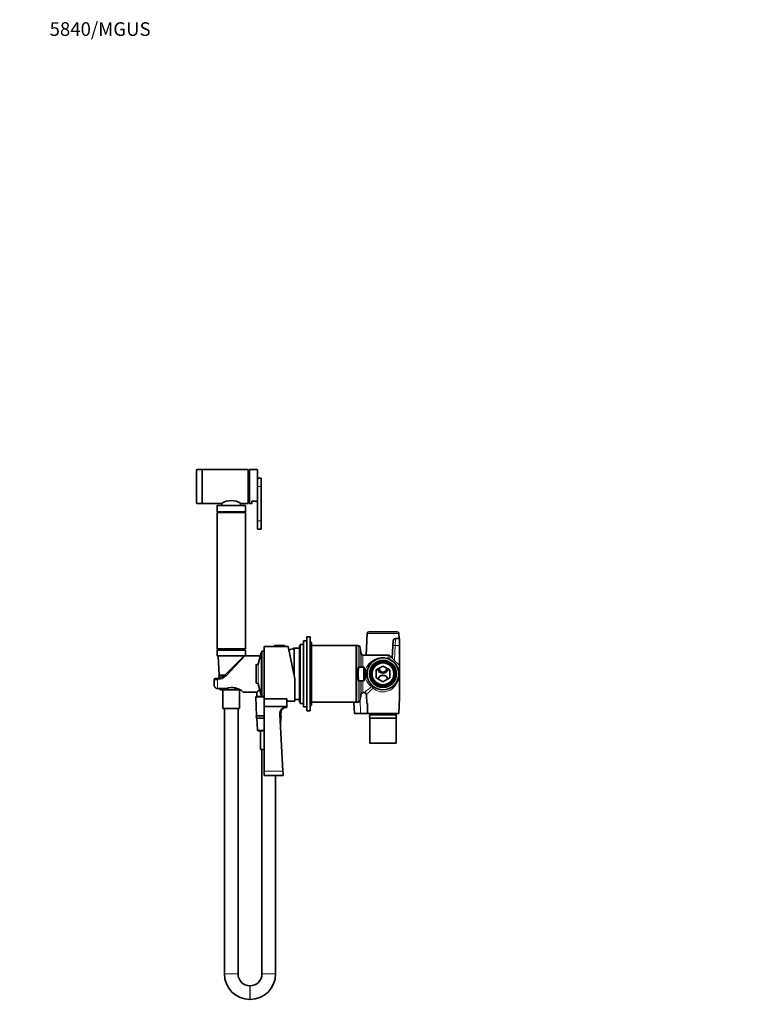
# Model space of a CAD drawing. Units: millimetres. Extents: x 0 to 1478, y 0 to 1758.
# Drawn here: x 0 to 637, y 891 to 1758 of the extents above; entities that cross this region are included whole.
import ezdxf
from ezdxf import colors
from ezdxf.entities.mleader import LeaderData, LeaderLine
from ezdxf.math import Vec2, Vec3

# ---------------------------------------------------------------- set-up
doc = ezdxf.new("R2010")
doc.units = ezdxf.units.MM
doc.layers.add('DV7_Défaut', color=7, linetype='Continuous')
doc.layers.add('Défaut', color=7, linetype='Continuous')

# ---------------------------------------------------------------- blocks, each defined once
blk = doc.blocks.new('_DOT')
at = {"color": 0}
blk.add_line((0, 0), (-1, 0), dxfattribs=at)
at = {"color": 0, "const_width": 0.333}
blk.add_lwpolyline([(-0.1665, 0, 1), (0.1665, 0, 1)], format="xyb", close=True, dxfattribs=at)
blk = doc.blocks.new('SE6')
at = {"layer": 'DV7_Défaut', "color": 7, "linetype": 'Continuous', "lineweight": 35}
for p, q in [((155.65, 1361.78), (155.65, 1332.38)), ((160.65, 1362.08), (155.95, 1362.08)), ((160.65, 1332.08), (160.65, 1362.08)), ((201.15, 1362.08), (160.95, 1362.08)), ((201.15, 1332.08), (201.15, 1362.08)), ((202.15, 1361.08), (201.15, 1361.08)), ((202.15, 1332.08), (202.15, 1362.08)), ((208.85, 1362.08), (202.15, 1362.08)), ((209.15, 1334.59), (209.15, 1361.78)), ((212.35, 1354.48), (209.15, 1354.48)), ((212.35, 1347.08), (212.35, 1354.48)), ((212.35, 1316.8), (212.35, 1347.08)), ((155.95, 1332.08), (160.65, 1332.08)), ((160.95, 1332.08), (177.6, 1332.08)), ((173.65, 1330.08), (173.65, 1324.89)), ((198.45, 1330.28), (173.85, 1330.28)), ((177.9, 1332.25), (177.9, 1330.28)), ((194.4, 1330.28), (194.4, 1332.25)), ((194.7, 1332.08), (201.15, 1332.08)), ((198.65, 1324.89), (198.65, 1330.08)), ((201.15, 1333.08), (202.15, 1333.08)), ((202.15, 1332.08), (204.15, 1332.08)), ((204.15, 1334.24), (204.15, 1332.08)), ((204.15, 1334.24), (208.85, 1334.24)), ((207.35, 1334), (207.35, 1334.24)), ((209.35, 1334), (207.35, 1334)), ((209.35, 1316.8), (209.35, 1334)), ((198.65, 1324.89), (173.65, 1324.89)), ((173.65, 1324.89), (174.7, 1324.28)), ((198.65, 1324.18), (173.65, 1324.18)), ((173.65, 1324.18), (173.65, 1204.18)), ((197.6, 1324.28), (174.7, 1324.28)), ((174.7, 1324.28), (174.7, 1324.18)), ((197.6, 1324.28), (198.65, 1324.89)), ((197.6, 1324.18), (197.6, 1324.28)), ((198.65, 1204.18), (198.65, 1324.18)), ((209.35, 1316.8), (209.35, 1309.4)), ((209.35, 1309.4), (212.35, 1309.4)), ((212.35, 1316.8), (212.35, 1309.4)), ((252.65, 1149.68), (252.65, 1214.68)), ((255.65, 1214.68), (252.65, 1214.68)), ((255.65, 1149.68), (255.65, 1214.68)), ((305.6, 1217.74), (304.96, 1198.68)), ((307.1, 1219.18), (332.2, 1219.18)), ((334.15, 1213.18), (330.67, 1213.18)), ((333.85, 1213.18), (333.7, 1217.74)), ((334.15, 1213.18), (334.15, 1207.04)), ((215.15, 1160.22), (215.15, 1206.18)), ((224.15, 1206.18), (215.15, 1206.18)), ((224.15, 1206.88), (224.15, 1206.18)), ((224.15, 1206.18), (233.15, 1206.18)), ((224.45, 1207.18), (232.85, 1207.18)), ((233.15, 1206.18), (233.15, 1206.88)), ((236.14, 1206.18), (233.15, 1206.18)), ((236.14, 1206.18), (242.15, 1177.91)), ((241.65, 1180.27), (241.65, 1204.68)), ((246.15, 1204.68), (241.65, 1204.68)), ((241.65, 1180.27), (241.65, 1204.68)), ((246.15, 1207.18), (246.15, 1157.18)), ((246.65, 1207.18), (246.15, 1207.18)), ((246.65, 1156.18), (246.65, 1208.18)), ((249.65, 1208.18), (246.65, 1208.18)), ((249.65, 1153.18), (249.65, 1211.18)), ((252.65, 1211.18), (249.65, 1211.18)), ((256.15, 1210.68), (255.65, 1210.68)), ((256.65, 1209.68), (255.65, 1209.68)), ((256.15, 1209.68), (256.15, 1210.68)), ((256.65, 1154.68), (256.65, 1209.68)), ((296.15, 1207.18), (256.65, 1207.18)), ((296.15, 1182.21), (296.15, 1207.18)), ((297.89, 1207.18), (296.15, 1207.18)), ((296.15, 1207.18), (296.15, 1157.18)), ((300.43, 1199.92), (299.37, 1205.94)), ((327.87, 1195.96), (328.44, 1206.9)), ((328.44, 1206.9), (328.67, 1211.29)), ((334.15, 1207.04), (334.15, 1189.68)), ((198.65, 1204.18), (173.65, 1204.18)), ((174.65, 1204.18), (173.65, 1203.18)), ((198.65, 1203.18), (173.65, 1203.18)), ((173.65, 1203.18), (173.65, 1198.38)), ((198.45, 1198.18), (173.85, 1198.18)), ((174.68, 1197.66), (175.5, 1181.18)), ((180.58, 1181.11), (196.85, 1197.38)), ((198.65, 1203.18), (197.65, 1204.18)), ((211.91, 1198.18), (198.06, 1198.18)), ((198.65, 1198.38), (198.65, 1203.18)), ((212.61, 1200.79), (209.93, 1190.8)), ((212.95, 1200.93), (212.8, 1200.93)), ((212.95, 1162.18), (212.95, 1202.18)), ((215.15, 1202.18), (212.95, 1202.18)), ((324.32, 1198.68), (301.91, 1198.68)), ((334.15, 1189.68), (325.73, 1198.1)), ((207.95, 1190.03), (207.95, 1174.34)), ((209.79, 1190.66), (208.1, 1190.22)), ((297.15, 1182.18), (297.41, 1187.24)), ((302.39, 1188.18), (298.41, 1188.18)), ((303.38, 1187.24), (303.65, 1182.18)), ((313.65, 1185.65), (319.65, 1189.11)), ((319.65, 1189.11), (325.65, 1185.65)), ((334.15, 1183.58), (334.15, 1189.68)), ((180.65, 1181.18), (175.5, 1181.18)), ((177.81, 1179.18), (175.6, 1179.18)), ((175.6, 1179.18), (175.64, 1178.45)), ((296.15, 1182.18), (296.15, 1182.21)), ((296.15, 1182.18), (297.01, 1182.18)), ((296.15, 1182.16), (296.15, 1182.18)), ((296.15, 1157.18), (296.15, 1182.16)), ((297.12, 1183.71), (297.01, 1182.18)), ((297.01, 1182.18), (297.12, 1180.65)), ((298.15, 1182.18), (297.15, 1182.18)), ((297.15, 1182.18), (297.41, 1177.13)), ((303.65, 1182.18), (302.65, 1182.18)), ((303.38, 1177.13), (303.65, 1182.18)), ((304.65, 1182.18), (303.65, 1182.18)), ((305.16, 1185.09), (303.87, 1185.09)), ((303.87, 1179.28), (305.16, 1179.28)), ((304.65, 1182.18), (304.65, 1182.18)), ((304.65, 1182.18), (305.65, 1182.18)), ((305.65, 1182.21), (305.65, 1182.18)), ((305.65, 1182.18), (305.65, 1182.16)), ((313.65, 1178.72), (313.65, 1185.65)), ((319.65, 1175.26), (313.65, 1178.72)), ((325.65, 1178.72), (319.65, 1175.26)), ((325.65, 1185.65), (325.65, 1178.72)), ((334.15, 1183.58), (334.15, 1180.79)), ((334.15, 1180.79), (334.15, 1176.66)), ((171.15, 1177.18), (171.15, 1172.8)), ((172.15, 1178.18), (173.51, 1178.18)), ((173.51, 1178.18), (174.09, 1178.2)), ((182.95, 1168.66), (182.8, 1169.73)), ((189.5, 1169.72), (189.35, 1168.66)), ((208.1, 1174.15), (209.79, 1173.71)), ((209.93, 1173.57), (212.61, 1163.58)), ((242.15, 1177.91), (242.15, 1158.18)), ((298.41, 1176.18), (302.39, 1176.18)), ((334.15, 1176.66), (334.15, 1175.06)), ((334.15, 1175.06), (334.15, 1161.18)), ((174.15, 1169.18), (180.58, 1169.18)), ((176.1, 1169.18), (176.13, 1168.66)), ((176.62, 1168.18), (185.47, 1168.18)), ((178.85, 1168.18), (178.85, 1151.68)), ((185.47, 1168.18), (186.83, 1168.18)), ((186.83, 1168.18), (193.34, 1168.18)), ((193.45, 1151.68), (193.45, 1168.11)), ((196.63, 1166.18), (208.67, 1166.18)), ((207.68, 1161.66), (208.5, 1145.18)), ((212.95, 1162.18), (208.17, 1162.18)), ((208.7, 1166.22), (208.7, 1162.18)), ((212.8, 1163.43), (212.95, 1163.43)), ((212.95, 1162.18), (215.15, 1162.18)), ((299.37, 1158.42), (300.43, 1164.44)), ((301.91, 1165.68), (303.07, 1165.68)), ((305.06, 1163.79), (305.33, 1156.18)), ((333.65, 1147.18), (334.15, 1161.19)), ((215.15, 1153.56), (215.15, 1160.22)), ((215.15, 1160.22), (235.08, 1160.22)), ((215.15, 1096.68), (215.15, 1153.56)), ((215.15, 1153.56), (235.01, 1153.56)), ((235.15, 1160.22), (235.08, 1160.22)), ((235.15, 1152.72), (235.15, 1160.22)), ((235.15, 1158.18), (242.15, 1158.18)), ((242.15, 1159.68), (246.15, 1159.68)), ((246.15, 1157.18), (246.65, 1157.18)), ((246.65, 1156.18), (249.65, 1156.18)), ((249.65, 1153.18), (252.65, 1153.18)), ((255.65, 1154.68), (256.65, 1154.68)), ((255.65, 1153.68), (256.15, 1153.68)), ((256.15, 1153.68), (256.15, 1154.68)), ((256.65, 1157.18), (296.15, 1157.18)), ((293.96, 1157.18), (294.48, 1147.18)), ((296.15, 1157.18), (297.89, 1157.18)), ((305.33, 1156.18), (306.15, 1156.18)), ((306.15, 1156.18), (306.15, 1148.18)), ((193.45, 1151.68), (178.85, 1151.68)), ((180.15, 1151.68), (180.15, 918.13)), ((192.15, 918.13), (192.15, 1151.68)), ((215.15, 1145.18), (208.5, 1145.18)), ((228.91, 1146.62), (231.64, 1096.68)), ((229.8, 1145.18), (229.03, 1145.18)), ((229.8, 1145.18), (230.04, 1150.08)), ((252.65, 1149.68), (255.65, 1149.68)), ((294.48, 1147.18), (299.79, 1147.18)), ((305.65, 1147.18), (299.79, 1147.18)), ((306.15, 1148.18), (305.61, 1148.18)), ((305.61, 1148.18), (305.65, 1147.18)), ((305.65, 1147.18), (333.65, 1147.18)), ((308, 1147.18), (308, 1146.18)), ((331.3, 1146.18), (308, 1146.18)), ((330.2, 1146.03), (309.1, 1146.03)), ((309.8, 1146.18), (309.8, 1146.03)), ((329.5, 1146.03), (329.5, 1146.18)), ((331.3, 1146.18), (331.3, 1147.18)), ((215.15, 1143.18), (208.6, 1143.18)), ((208.6, 1143.18), (209.13, 1132.66)), ((229.7, 1143.18), (229.17, 1143.18)), ((229.41, 1137.45), (229.7, 1143.18)), ((331.3, 1143.18), (308, 1143.18)), ((308, 1143.18), (308, 1121.18)), ((309.1, 1143.33), (330.2, 1143.33)), ((309.8, 1143.33), (309.8, 1143.18)), ((329.5, 1143.18), (329.5, 1143.33)), ((331.3, 1121.18), (331.3, 1143.18)), ((209.62, 1132.18), (215.15, 1132.18)), ((211.85, 1132.18), (211.85, 1115.68)), ((331.3, 1121.18), (308, 1121.18)), ((215.15, 1115.68), (211.85, 1115.68)), ((213.15, 1115.68), (213.15, 918.13)), ((215.15, 1092.68), (215.15, 1096.68)), ((215.15, 1092.68), (231.85, 1092.68)), ((225.15, 918.13), (225.15, 1092.68)), ((202.7, 907.68), (202.6, 907.68)), ((202.6, 895.68), (202.7, 895.68))]:
    blk.add_line(p, q, dxfattribs=at)
at = {"layer": 'DV7_Défaut', "color": 7, "linetype": 'Continuous', "lineweight": 18}
for p, q in [((155.95, 1332.08), (155.95, 1362.08)), ((160.95, 1332.08), (160.95, 1362.08)), ((208.85, 1334.24), (208.85, 1362.08)), ((209.15, 1347.08), (212.35, 1347.08)), ((198.65, 1330.08), (173.65, 1330.08)), ((209.35, 1316.8), (212.35, 1316.8)), ((305.6, 1217.74), (333.7, 1217.74)), ((330.44, 1207.04), (330.67, 1213.18)), ((224.15, 1206.88), (233.15, 1206.88)), ((297.89, 1188.04), (297.89, 1207.18)), ((299.37, 1188.18), (299.37, 1205.94)), ((330.44, 1207.04), (329.76, 1194.07)), ((330.44, 1207.04), (334.15, 1207.04)), ((198.65, 1198.38), (173.65, 1198.38)), ((197.18, 1197.66), (174.68, 1197.66)), ((181.29, 1180.29), (198.06, 1198.18)), ((212.61, 1200.79), (212.61, 1163.58)), ((212.8, 1163.43), (212.8, 1200.93)), ((300.43, 1188.18), (300.43, 1199.92)), ((301.91, 1188.18), (301.91, 1198.68)), ((324.32, 1195.83), (324.32, 1198.68)), ((325.73, 1195.16), (325.73, 1198.1)), ((208.1, 1174.15), (208.1, 1190.22)), ((209.79, 1190.66), (209.79, 1173.71)), ((209.93, 1173.57), (209.93, 1190.8)), ((298.41, 1188.18), (298.15, 1182.18)), ((302.65, 1182.18), (302.39, 1188.18)), ((296.15, 1182.21), (296.23, 1183.73)), ((296.23, 1180.64), (296.15, 1182.16)), ((298.41, 1176.18), (298.15, 1182.18)), ((302.65, 1182.18), (302.39, 1176.18)), ((303.48, 1185.48), (304.08, 1185.48)), ((304.08, 1178.88), (303.48, 1178.88)), ((304.08, 1185.09), (304.08, 1185.48)), ((304.08, 1179.28), (304.08, 1178.88)), ((304.47, 1184.84), (304.54, 1184.15)), ((304.47, 1179.53), (304.54, 1180.22)), ((304.54, 1184.15), (304.65, 1182.18)), ((304.78, 1184.15), (304.54, 1184.15)), ((304.54, 1180.22), (304.65, 1182.18)), ((304.78, 1180.22), (304.54, 1180.22)), ((174.15, 1176.87), (173.19, 1176.87)), ((174.15, 1176.87), (174.15, 1169.38)), ((297.89, 1157.18), (297.89, 1176.33)), ((299.37, 1158.42), (299.37, 1176.18)), ((300.43, 1164.44), (300.43, 1176.18)), ((301.91, 1165.68), (301.91, 1176.18)), ((174.15, 1169.38), (181.68, 1169.38)), ((174.15, 1169.38), (174.15, 1169.18)), ((176.13, 1168.66), (182.95, 1168.66)), ((192.38, 1168.66), (189.35, 1168.66)), ((215.15, 1161.66), (207.68, 1161.66)), ((299.79, 1147.18), (299.62, 1159.86)), ((209.13, 1132.66), (215.15, 1132.66)), ((215.15, 1096.68), (231.64, 1096.68)), ((192.15, 918.13), (180.15, 918.13)), ((225.15, 918.13), (213.15, 918.13)), ((202.6, 907.68), (202.6, 895.68)), ((202.7, 907.68), (202.7, 895.68))]:
    blk.add_line(p, q, dxfattribs=at)
at = {"layer": 'DV7_Défaut', "color": 7, "linetype": 'Continuous', "lineweight": 35}
for radius in [11.9, 11.65, 10.6, 9.6]:
    blk.add_circle((319.65, 1182.18), radius, dxfattribs=at)
for centre, radius, start, end in [((155.95, 1361.78), 0.3, 90, 180), ((160.95, 1361.78), 0.3, 90, 180), ((208.85, 1361.78), 0.3, 0, 90), ((186.15, 1319.74), 15.01, 55.28832, 124.71168), ((155.95, 1332.38), 0.3, 180, 270), ((160.95, 1332.38), 0.3, 180, 270), ((173.85, 1330.08), 0.2, 90, 180), ((198.45, 1330.08), 0.2, 0, 90), ((307.1, 1217.68), 1.5, 90, 178.06507), ((330.67, 1211.18), 2, 90.04108, 177), ((332.2, 1217.68), 1.5, 1.93493, 90), ((224.45, 1206.88), 0.304, 90, 180), ((232.85, 1206.88), 0.304, 0, 90), ((251.85, 1166.01), 40, 104.77466, 112.09763), ((297.89, 1205.68), 1.5, 10, 90), ((173.85, 1198.38), 0.2, 180, 270), ((175.17, 1197.68), 0.5, 90, 182.86241), ((197.12, 1197.68), 0.5, 39.85968, 90), ((198.06, 1197.18), 1, 93.28318, 122.5532), ((198.45, 1198.38), 0.2, 270, 0), ((212.8, 1200.73), 0.2, 90, 165), ((301.91, 1200.18), 1.5, 190, 270), ((319.65, 1182.18), 14, 180.10002, 179.89998), ((324.32, 1196.68), 2, 45, 90), ((208.15, 1190.03), 0.2, 104.35655, 180), ((209.74, 1190.85), 0.2, 284.35655, 345), ((298.41, 1187.18), 1, 90.2991, 177), ((302.39, 1187.18), 1, 3, 89.75095), ((319.65, 1187.18), 3.4, 180.58452, 0), ((173.51, 1188.18), 10, 273.3466, 315), ((176.15, 1180.18), 1, 90, 270), ((304, 1185.62), 0.539, 190.34509, 258.90612), ((304, 1178.75), 0.539, 101.84819, 169.39425), ((305.19, 1186.08), 0.977, 268.31176, 345.37366), ((305.19, 1178.29), 0.974, 16.01242, 91.84264), ((319.65, 1187.18), 4.5, 188.21758, 351.78242), ((319.65, 1187.18), 4.4, 187.69626, 352.30374), ((319.65, 1177.18), 4, 5.32515, 174.67485), ((319.65, 1192.28), 11.48, 262.49284, 277.50716), ((172.15, 1177.18), 1, 90, 180), ((186.35, 1154.62), 15.49, 48.31633, 107.55292), ((208.15, 1174.34), 0.2, 180, 255.64345), ((209.74, 1173.52), 0.2, 15, 75.64345), ((298.41, 1177.18), 1, 183, 269.55657), ((302.39, 1177.18), 1, 270.16006, 357), ((176.62, 1168.68), 0.5, 182.86241, 270), ((208.17, 1161.68), 0.5, 90, 182.86241), ((219.15, 1154.28), 15.87, 119.58261, 131.41303), ((212.8, 1163.63), 0.2, 195, 270), ((301.91, 1164.18), 1.5, 90, 170), ((303.08, 1163.7), 1.98, 2.64245, 90.29791), ((235.15, 1146.48), 6.25, 90, 176.69499), ((1296.66, 1146.34), 1061.67, 179.25053, 179.61034), ((297.89, 1158.68), 1.5, 270, 350), ((209.15, 1144.18), 1, 90, 270), ((229.15, 1144.18), 1, 270, 90), ((309.1, 1144.68), 1.35, 90, 270), ((330.2, 1144.68), 1.35, 270, 90), ((209.62, 1132.68), 0.5, 182.86241, 270), ((202.6, 918.13), 22.45, 180, 270), ((202.6, 918.13), 10.45, 180, 270), ((202.7, 918.13), 10.45, 270, 0), ((202.7, 918.13), 22.45, 270, 0)]:
    blk.add_arc(centre, radius, start, end, dxfattribs=at)
at = {"layer": 'DV7_Défaut', "color": 7, "linetype": 'Continuous', "lineweight": 18}
for centre, radius, start, end in [((319.48, 1180.34), 16.23, 72.63518, 161.52988), ((328.79, 1203.46), 8.84, 239.61774, 249.77393), ((319.65, 1182.18), 10.5, 255, 195), ((318.13, 1180.8), 16.26, 9.85013, 62.1191), ((173.41, 1187.57), 10.73, 273.94047, 317.22802), ((298.18, 1183.59), 1.95, 116.48397, 176.02048), ((298.18, 1180.78), 1.95, 183.97949, 243.50687), ((317.82, 1182.74), 14.27, 195.67627, 235.5455), ((319.65, 1182.13), 15, 172.28337, 179.80009), ((319.65, 1182.24), 15, 180.19991, 187.71663), ((309.09, 1182.96), 4.47, 151.44488, 164.5866), ((309.07, 1181.4), 4.45, 195.38849, 208.58003), ((321.47, 1182.42), 12.78, 337.03735, 352.70185), ((310.34, 1158.13), 29.22, 35.42746, 39.47068), ((310.94, 1150.28), 35.13, 48.66286, 50.6089)]:
    blk.add_arc(centre, radius, start, end, dxfattribs=at)
for centre, major_axis, ratio, start_param, end_param in [((330.44, 1206.79), (2, -0.1), 0.121728, 1.577176, 3.141593), ((324.32, 1197.49), (0.58, 1.91), 0.394864, 3.141593, 3.799724), ((327.15, 1196.32), (0.94, 1.77), 0.654603, 2.569733, 3.141593), ((181.29, 1180.41), (0.707, -0.707), 0.08412, 3.141593, 4.796311), ((296.23, 1183.79), (0.999, -0.052), 0.061634, 4.715619, 5.814973), ((296.23, 1180.58), (0.999, 0.052), 0.061634, 0.468213, 1.567566), ((304.47, 1185.58), (0.999, 0.052), 0.742937, 3.141593, 4.673473), ((304.47, 1178.79), (0.999, -0.052), 0.742937, 1.609712, 3.141593), ((304.54, 1184.2), (0.999, 0.052), 0.052264, 3.141593, 4.70965), ((304.54, 1180.17), (0.999, -0.052), 0.052264, 1.573535, 3.141593), ((304.78, 1184.2), (-0.991, 0.134), 0.051863, 1.577824, 3.141593), ((304.78, 1180.17), (-0.991, -0.134), 0.051863, 3.141593, 4.705362), ((335.56, 1183.84), (1.99, 0.21), 0.082363, 3.141593, 3.913059), ((335.56, 1180.53), (1.99, -0.21), 0.082363, 2.370126, 3.141593), ((173.51, 1177.18), (0, -1), 0.338638, 3.141593, 5.035934), ((174.15, 1177.2), (0.058, -0.998), 0.020548, 3.141593, 5.050299), ((309.75, 1169.62), (1.24, 1.57), 0.497124, 0, 1.007869), ((309.75, 1169.62), (-1.27, 1.54), 0.50825, 4.357075, 5.263297), ((309.75, 1169.62), (1.24, 1.57), 0.478937, 5.115701, 6.283185), ((334.65, 1176.63), (-1.88, 0.69), 0.496753, 0, 0.578912), ((334.65, 1176.63), (1.88, -0.69), 0.216722, 2.501297, 3.141593), ((334.65, 1176.63), (-1.45, -1.38), 0.799914, 4.950143, 5.370351)]:
    blk.add_ellipse(centre, major_axis=major_axis, ratio=ratio, start_param=start_param, end_param=end_param, dxfattribs=at)
at = {"layer": 'DV7_Défaut', "color": 7, "linetype": 'Continuous', "lineweight": 35}
for points, knots in [([(209.15, 1334.59), (209.15, 1334.51), (209.12, 1334.42), (209.02, 1334.29), (208.94, 1334.24), (208.85, 1334.24)], [0, 0, 0, 0, 0.5, 0.5, 1, 1, 1, 1]), ([(297.12, 1180.65), (297.13, 1180.57), (297.15, 1180.48), (297.19, 1180.35), (297.22, 1180.29), (297.24, 1180.24)], [0, 0, 0, 0, 0.596766, 0.596766, 1, 1, 1, 1]), ([(171.15, 1172.8), (171.16, 1172.55), (171.18, 1172.13), (171.33, 1171.46), (171.58, 1170.85), (171.92, 1170.32), (172.33, 1169.88), (172.8, 1169.53), (173.33, 1169.3), (173.8, 1169.18), (174.06, 1169.2), (174.15, 1169.2)], [0, 0, 0, 0, 0.128147, 0.260771, 0.387129, 0.50655, 0.621299, 0.731607, 0.838853, 0.955775, 1, 1, 1, 1]), ([(181.68, 1169.38), (181.43, 1169.3), (181.18, 1169.24), (180.82, 1169.19), (180.7, 1169.18), (180.58, 1169.18)], [0, 0, 0, 0, 0.6746062, 0.6746062, 1, 1, 1, 1]), ([(185.47, 1168.18), (185.03, 1168.18), (184.58, 1168.18), (183.92, 1168.24), (183.7, 1168.26), (183.38, 1168.35), (183.28, 1168.38), (183.13, 1168.45), (183.08, 1168.48), (183, 1168.56), (182.96, 1168.6), (182.95, 1168.66)], [0, 0, 0, 0, 0.5, 0.5, 0.75, 0.75, 0.875, 0.875, 0.9375, 0.9375, 1, 1, 1, 1]), ([(189.35, 1168.66), (189.34, 1168.6), (189.3, 1168.56), (189.22, 1168.48), (189.17, 1168.45), (189.02, 1168.38), (188.91, 1168.34), (188.59, 1168.26), (188.37, 1168.24), (187.71, 1168.18), (187.27, 1168.18), (186.83, 1168.18)], [0, 0, 0, 0, 0.0625, 0.0625, 0.125, 0.125, 0.25, 0.25, 0.5, 0.5, 1, 1, 1, 1]), ([(235.01, 1153.56), (233.29, 1153.52), (231.64, 1152.67), (229.41, 1150.06), (228.82, 1148.32), (228.91, 1146.62)], [0, 0, 0, 0, 0.5, 0.5, 1, 1, 1, 1]), ([(231.64, 1096.68), (231.69, 1095.63), (231.75, 1094.6), (231.83, 1093.12), (231.85, 1092.69), (231.85, 1092.68), (231.85, 1092.68), (231.85, 1092.68)], [0, 0, 0, 0, 0.499564, 0.499564, 0.999127, 0.999127, 1, 1, 1, 1])]:
    blk.add_open_spline(points, degree=3, knots=knots, dxfattribs=at)
blk.add_open_spline([(297.24, 1184.11), (297.17, 1183.99), (297.13, 1183.85), (297.12, 1183.71)], degree=3, dxfattribs=at)
at = {"layer": 'DV7_Défaut', "color": 7, "linetype": 'Continuous', "lineweight": 18}
for points, knots in [([(303.89, 1185.09), (303.95, 1185.09), (304.01, 1185.09), (304.16, 1185.08), (304.25, 1185.06), (304.41, 1184.98), (304.46, 1184.92), (304.47, 1184.84)], [0, 0, 0, 0, 0.217566, 0.217566, 0.608783, 0.608783, 1, 1, 1, 1]), ([(303.89, 1179.27), (303.95, 1179.27), (304, 1179.28), (304.16, 1179.29), (304.25, 1179.31), (304.41, 1179.39), (304.46, 1179.45), (304.47, 1179.53)], [0, 0, 0, 0, 0.220677, 0.220677, 0.610339, 0.610339, 1, 1, 1, 1]), ([(304.08, 1185.48), (304.34, 1185.45), (304.59, 1185.43), (305.05, 1185.39), (305.27, 1185.38), (305.54, 1185.38), (305.62, 1185.38), (305.76, 1185.38), (305.82, 1185.39), (305.88, 1185.39), (305.88, 1185.39), (305.89, 1185.39)], [0, 0, 0, 0, 0.328137, 0.328137, 0.656273, 0.656273, 0.820341, 0.820341, 0.98441, 0.98441, 1, 1, 1, 1]), ([(305.91, 1178.97), (305.9, 1178.97), (305.88, 1178.98), (305.82, 1178.98), (305.76, 1178.99), (305.62, 1178.99), (305.54, 1178.99), (305.36, 1178.99), (305.26, 1178.99), (305.05, 1178.97), (304.94, 1178.97), (304.7, 1178.95), (304.58, 1178.94), (304.34, 1178.91), (304.21, 1178.9), (304.08, 1178.88)], [0, 0, 0, 0, 0.035665, 0.035665, 0.196388, 0.196388, 0.35711, 0.35711, 0.517833, 0.517833, 0.678555, 0.678555, 0.839278, 0.839278, 1, 1, 1, 1]), ([(173.19, 1176.87), (172.88, 1176.88), (172.61, 1176.89), (172.1, 1176.93), (171.88, 1176.95), (171.52, 1177.01), (171.38, 1177.04), (171.24, 1177.09), (171.21, 1177.11), (171.16, 1177.15), (171.15, 1177.16), (171.15, 1177.18)], [0, 0, 0, 0, 0.25, 0.25, 0.5, 0.5, 0.75, 0.75, 0.875, 0.875, 1, 1, 1, 1]), ([(171.15, 1172.8), (171.15, 1172.38), (171.21, 1171.97), (171.48, 1171.18), (171.67, 1170.8), (172.08, 1170.31), (172.22, 1170.16), (172.55, 1169.89), (172.73, 1169.78), (173.11, 1169.59), (173.31, 1169.51), (173.72, 1169.41), (173.93, 1169.38), (174.15, 1169.38)], [0, 0, 0, 0, 0.25, 0.25, 0.5, 0.5, 0.625, 0.625, 0.75, 0.75, 0.875, 0.875, 1, 1, 1, 1]), ([(303.06, 1165.68), (303.06, 1165.68), (303.06, 1165.69), (303.12, 1165.74), (303.28, 1165.86), (304.03, 1166.48), (304.92, 1167.21), (307.08, 1168.94), (308.34, 1169.94), (309.75, 1170.97)], [0, 0, 0, 0, 0.0408161, 0.0408161, 0.2326529, 0.2326529, 0.6163264, 0.6163264, 1, 1, 1, 1]), ([(310.93, 1169.69), (309.7, 1168.54), (308.61, 1167.44), (306.74, 1165.53), (305.97, 1164.72), (305.22, 1163.93), (305.06, 1163.76), (305.06, 1163.76)], [0, 0, 0, 0, 0.37635, 0.37635, 0.752701, 0.752701, 1, 1, 1, 1]), ([(332.9, 1176.7), (332.55, 1175.64), (332.11, 1174.66), (331.07, 1172.79), (330.46, 1171.92), (328.36, 1169.48), (326.55, 1168.05), (323.21, 1166.72), (322.04, 1166.42), (319.54, 1166.19), (318.31, 1166.27), (314.68, 1167.03), (312.59, 1168.2), (310.93, 1169.69)], [0, 0, 0, 0, 0.125, 0.125, 0.25, 0.25, 0.5, 0.5, 0.625, 0.625, 0.75, 0.75, 1, 1, 1, 1])]:
    blk.add_open_spline(points, degree=3, knots=knots, dxfattribs=at)

msp = doc.modelspace()

# ---------------------------------------------------------------- block references
at = {"layer": 'Défaut'}
msp.add_blockref('SE6', (0, 0), dxfattribs=at)

# ---------------------------------------------------------------- leaders
at = {"layer": 'Défaut', "color": 7, "linetype": 'Continuous', "lineweight": 18}
ml = msp.add_multileader_mtext('Standard', dxfattribs=at)
ml.set_content('{\\pxsm0.9;\\fSolid Edge ISO|b1||i0||c0|p34;\\W1.;09/11/2021\\P}', color=256)
ml.set_leader_properties()
ml.set_arrow_properties(name='DOT')
ml.build(insert=Vec2(0, 0))
ml.multileader.update_dxf_attribs({"leader_type": 0, "dogleg_length": 0, "arrow_head_size": 12})
ctx = ml.context
ctx.base_point, ctx.char_height, ctx.arrow_head_size, ctx.landing_gap_size = Vec3(1390.41, 1750.71), 12, 12, 4.2
notes = []
notes.append((ctx, [(0, (0, 0, 0), (0, 0), (1, 0), 1, [])]))
ctx.mtext.insert = Vec3(1392.41, 1756.83)
ml = msp.add_multileader_mtext('Standard', dxfattribs=at)
ml.set_content('{\\pxsm0.9;\\fArial|b1||i0||c0|p34;\\W1.;5840/MGUS\\P}', color=256)
ml.set_leader_properties()
ml.set_arrow_properties(name='DOT')
ml.build(insert=Vec2(0, 0))
ml.multileader.update_dxf_attribs({"leader_type": 0, "dogleg_length": 0, "arrow_head_size": 12})
ctx = ml.context
ctx.base_point, ctx.char_height, ctx.arrow_head_size, ctx.landing_gap_size = Vec3(24.31, 1749.46), 12, 12, 4.2
notes.append((ctx, [(0, (0, 0, 0), (0, 0), (1, 0), 1, [])]))
ctx.mtext.insert = Vec3(26.31, 1755.57)
for ctx, leaders in notes:
    for number, flags, end, landing, length, lines in leaders:
        leader = LeaderData()
        leader.index, (leader.has_last_leader_line, leader.has_dogleg_vector, leader.attachment_direction) = number, flags
        leader.last_leader_point, leader.dogleg_vector, leader.dogleg_length = Vec3(end), Vec3(landing), length
        for number, points, colour, breaks in lines:
            line = LeaderLine()
            line.index, line.vertices, line.color, line.breaks = number, Vec3.list(points), colors.encode_raw_color(colour), breaks
            leader.lines.append(line)
        ctx.leaders.append(leader)

doc.saveas('drawing.dxf')
